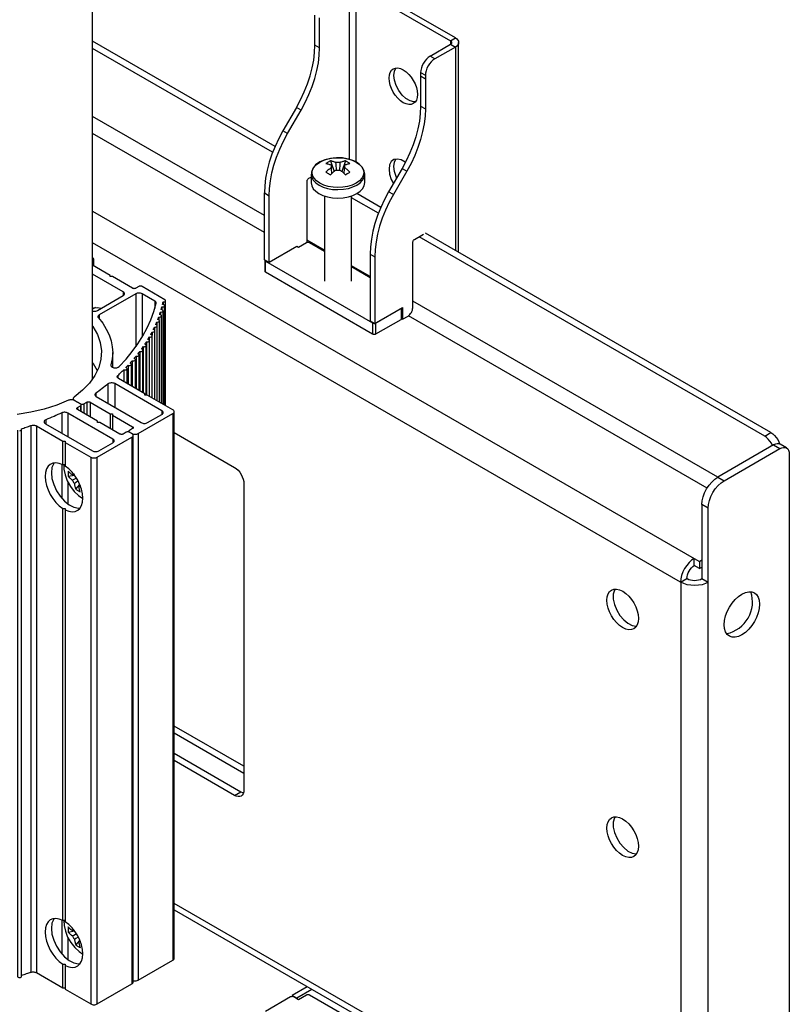
# Model space of a CAD drawing. Units: millimetres. Extents: x 1001.4 to 1018, y 500.1 to 511.8.
# Drawn here: x 1007.6 to 1008.1, y 507.7 to 508.3 of the extents above; entities that cross this region are included whole.
import ezdxf

# ---------------------------------------------------------------- set-up
doc = ezdxf.new("R2010")
doc.units = ezdxf.units.MM
doc.layers.add('PDF _Геометрия', color=7, linetype='Continuous')

msp = doc.modelspace()

# ---------------------------------------------------------------- linework, layer by layer
at = {"layer": 'PDF _Геометрия', "lineweight": 25}
for points in [[(1007.63912, 508.05232), (1007.63912, 509.31511)], [(1007.86766, 508.26721), (1007.80801, 508.30164), (1007.80503, 508.29992), (1007.86469, 508.26549), (1007.86469, 508.2632), (1007.86504, 508.26345), (1007.86529, 508.26372), (1007.86546, 508.26403), (1007.86551, 508.26433), (1007.86546, 508.26465), (1007.86529, 508.26496), (1007.86504, 508.26524), (1007.86469, 508.26549), (1007.86766, 508.26721), (1007.86854, 508.2666), (1007.86919, 508.26589), (1007.86959, 508.26513), (1007.86973, 508.26433), (1007.86959, 508.26356), (1007.86919, 508.26279), (1007.86854, 508.26208), (1007.86766, 508.26147), (1007.86766, 508.13333)], [(1007.80105, 508.1907), (1007.80105, 508.29992), (1007.80148, 508.30013), (1007.80197, 508.30026), (1007.8025, 508.30036), (1007.80304, 508.30039), (1007.80359, 508.30036), (1007.80412, 508.30026), (1007.80461, 508.30013), (1007.80503, 508.29992), (1007.80503, 508.18911)], [(1007.78526, 508.13268), (1007.7758, 508.13814), (1007.77558, 508.13824), (1007.77534, 508.13831), (1007.77508, 508.13836), (1007.7748, 508.13838), (1007.77453, 508.13836), (1007.77426, 508.13831), (1007.77403, 508.13824), (1007.77382, 508.13814), (1007.76884, 508.13526), (1007.76784, 508.13583), (1007.75034, 508.12574), (1007.75034, 508.16781), (1007.75054, 508.17242), (1007.75111, 508.17721), (1007.75205, 508.18213), (1007.75337, 508.18713), (1007.75504, 508.19217), (1007.75705, 508.1972), (1007.75937, 508.20215), (1007.762, 508.207), (1007.77051, 508.22175), (1007.77314, 508.22661), (1007.77546, 508.23157), (1007.77747, 508.2366), (1007.77914, 508.24163), (1007.78044, 508.24663), (1007.7814, 508.25156), (1007.78197, 508.25633), (1007.78216, 508.26096), (1007.78216, 508.27982)], [(1007.78216, 508.26096), (1007.77918, 508.26268), (1007.77918, 508.28154)], [(1007.75407, 508.1989), (1007.63912, 508.26525)], [(1007.86973, 508.13215), (1007.86973, 508.26433)], [(1007.75255, 508.1952), (1007.63912, 508.26065)], [(1007.77051, 508.22175), (1007.76753, 508.22347), (1007.77015, 508.22833), (1007.77247, 508.23329), (1007.77448, 508.23832), (1007.77615, 508.24335), (1007.77747, 508.24835), (1007.77841, 508.25328), (1007.77898, 508.25806), (1007.77918, 508.26268)], [(1007.85176, 508.25574), (1007.86469, 508.2632), (1007.86766, 508.26147), (1007.85475, 508.25401), (1007.85358, 508.25321), (1007.85246, 508.25217), (1007.85143, 508.25093), (1007.85053, 508.24956), (1007.84978, 508.24808), (1007.84923, 508.24657), (1007.84889, 508.24508), (1007.84878, 508.24368), (1007.84878, 508.24138), (1007.84878, 508.2225), (1007.84858, 508.21789), (1007.84801, 508.21311), (1007.84707, 508.20818), (1007.84575, 508.20318), (1007.84408, 508.19815), (1007.84207, 508.19313), (1007.83975, 508.18817), (1007.83712, 508.18331), (1007.82861, 508.16856), (1007.82598, 508.16371), (1007.82366, 508.15874), (1007.82166, 508.15372), (1007.81998, 508.14868), (1007.81868, 508.14368), (1007.81772, 508.13876), (1007.81715, 508.13397), (1007.81696, 508.12936), (1007.81696, 508.08729), (1007.83446, 508.09739), (1007.83446, 508.09004), (1007.83784, 508.092), (1007.83843, 508.0924), (1007.83898, 508.09292), (1007.8395, 508.09353), (1007.83996, 508.09422), (1007.84032, 508.09496), (1007.84059, 508.09571), (1007.84076, 508.09646), (1007.84082, 508.09717), (1007.84082, 508.13826), (1007.84084, 508.13856), (1007.84091, 508.13885), (1007.84103, 508.13915), (1007.84118, 508.13945), (1007.84136, 508.13972), (1007.84157, 508.13997), (1007.84179, 508.14018), (1007.84201, 508.14033), (1007.84758, 508.14356)], [(1007.85475, 508.25401), (1007.85176, 508.25574), (1007.85059, 508.25493), (1007.84947, 508.25389), (1007.84844, 508.25265), (1007.84754, 508.25128), (1007.8468, 508.24981), (1007.84625, 508.24829), (1007.8459, 508.24681), (1007.84579, 508.2454), (1007.84878, 508.24368)], [(1007.8425, 508.22699), (1007.84155, 508.22695), (1007.83911, 508.22753), (1007.83657, 508.229), (1007.83412, 508.23124), (1007.83198, 508.23407), (1007.83032, 508.23725), (1007.82926, 508.24054), (1007.82889, 508.24365), (1007.82926, 508.24636), (1007.83021, 508.24828)], [(1007.84579, 508.2454), (1007.84579, 508.2431), (1007.84878, 508.24138), (1007.84579, 508.2431), (1007.84579, 508.22422), (1007.84878, 508.2225)], [(1007.84579, 508.2431), (1007.84579, 508.2431)], [(1007.84878, 508.24138), (1007.84878, 508.24138)], [(1007.76753, 508.22347), (1007.75901, 508.20872)], [(1007.84579, 508.22422), (1007.84559, 508.21961), (1007.84503, 508.21483), (1007.84408, 508.2099), (1007.84276, 508.2049), (1007.84109, 508.19986), (1007.83909, 508.19485), (1007.83676, 508.18988), (1007.83415, 508.18503), (1007.83712, 508.18331)], [(1007.74736, 508.15532), (1007.63912, 508.21781)], [(1007.762, 508.207), (1007.75901, 508.20872), (1007.75639, 508.20388), (1007.75407, 508.19892), (1007.75207, 508.19389), (1007.75039, 508.18885), (1007.74908, 508.18385), (1007.74812, 508.17893), (1007.74755, 508.17414), (1007.74736, 508.16953), (1007.75034, 508.16781)], [(1007.74736, 508.14458), (1007.63912, 508.20706)], [(1007.81044, 508.18196), (1007.81021, 508.18357), (1007.80903, 508.18579), (1007.80708, 508.18776), (1007.80532, 508.18896), (1007.80373, 508.18976), (1007.80036, 508.19093), (1007.79665, 508.19161), (1007.79279, 508.19175), (1007.78897, 508.19136), (1007.7854, 508.19045), (1007.78223, 508.18906), (1007.77965, 508.18721), (1007.77782, 508.18496), (1007.77696, 508.18274), (1007.77694, 508.18131)], [(1007.78896, 508.18978), (1007.79128, 508.18308)], [(1007.79843, 508.18978), (1007.79612, 508.18308)], [(1007.83621, 508.18879), (1007.83614, 508.18885), (1007.83358, 508.19032), (1007.83114, 508.1909), (1007.829, 508.19056), (1007.82733, 508.18929), (1007.82628, 508.18722), (1007.82591, 508.18453), (1007.82628, 508.1814), (1007.82733, 508.17811), (1007.82865, 508.17551)], [(1007.83068, 508.17903), (1007.83032, 508.17983), (1007.82926, 508.18313), (1007.82889, 508.18625), (1007.82926, 508.18895), (1007.83021, 508.19088)], [(1007.78962, 508.18706), (1007.78968, 508.18618)], [(1007.7899, 508.18185), (1007.78968, 508.18479), (1007.78962, 508.18563)], [(1007.79278, 508.18393), (1007.79251, 508.18779), (1007.79244, 508.1887)], [(1007.79494, 508.1887), (1007.79489, 508.18779), (1007.79462, 508.18393)], [(1007.79776, 508.18563), (1007.79771, 508.18479), (1007.7975, 508.18185)], [(1007.79766, 508.18561), (1007.79771, 508.18617), (1007.79776, 508.18706)], [(1007.83415, 508.18503), (1007.82562, 508.17028)], [(1007.77421, 508.13829), (1007.77421, 508.17672), (1007.77423, 508.177), (1007.7743, 508.17729), (1007.77441, 508.1776), (1007.77455, 508.17789), (1007.77473, 508.17817), (1007.77494, 508.17842), (1007.77516, 508.17863), (1007.7754, 508.17878), (1007.77682, 508.1796)], [(1007.77682, 508.18138), (1007.77682, 508.17604)], [(1007.81057, 508.17604), (1007.81057, 508.18138), (1007.81057, 508.1817), (1007.81055, 508.18188)], [(1007.75034, 508.12574), (1007.74736, 508.12746), (1007.74736, 508.16953)], [(1007.78526, 508.16761), (1007.78526, 508.11404)], [(1007.80214, 508.11404), (1007.80214, 508.16761)], [(1007.81916, 508.15674), (1007.80214, 508.16657)], [(1007.82068, 508.16046), (1007.80562, 508.16915)], [(1007.82861, 508.16856), (1007.82562, 508.17028), (1007.82301, 508.16543), (1007.82068, 508.16047), (1007.81868, 508.15545), (1007.81701, 508.1504), (1007.81569, 508.1454), (1007.81475, 508.14049), (1007.81416, 508.1357), (1007.81398, 508.13108), (1007.81696, 508.12936)], [(1007.63912, 508.15813), (1008.01819, 507.93933), (1008.02146, 507.93746), (1008.02305, 507.93838)], [(1008.06254, 508.01628), (1007.8448, 508.14195)], [(1008.06651, 508.01857), (1007.84878, 508.14424)], [(1008.01354, 507.92668), (1008.01364, 507.92778), (1008.0139, 507.92895), (1008.01433, 507.93013), (1008.0149, 507.93126), (1008.01561, 507.93235), (1008.01641, 507.93331), (1008.01729, 507.93411), (1008.01819, 507.93474), (1008.01819, 507.93933), (1008.01651, 507.93817), (1008.0149, 507.93667), (1008.0134, 507.93489), (1008.01209, 507.93289), (1008.01103, 507.93076), (1008.01022, 507.92858), (1008.00973, 507.92643), (1008.00957, 507.92439), (1007.63912, 508.1382)], [(1007.78526, 508.13346), (1007.77421, 508.13983)], [(1007.63912, 508.12706), (1007.63948, 508.12728), (1007.63966, 508.1274), (1007.63979, 508.12754), (1007.63987, 508.1277), (1007.6399, 508.12785), (1007.63987, 508.12801), (1007.63979, 508.12815), (1007.63966, 508.12831), (1007.63948, 508.12842), (1007.63912, 508.12864)], [(1007.6399, 508.1236), (1007.6399, 508.12785)], [(1007.81398, 508.13108), (1007.81398, 508.08901), (1007.81696, 508.08729)], [(1007.63912, 508.08574), (1007.63936, 508.08539), (1007.64218, 508.08042), (1007.64397, 508.07529), (1007.64472, 508.07008), (1007.6444, 508.06485), (1007.64303, 508.05968), (1007.64061, 508.05464), (1007.63719, 508.04981), (1007.63282, 508.04522), (1007.62754, 508.04097), (1007.62726, 508.04072), (1007.62705, 508.04045), (1007.62694, 508.04017), (1007.62691, 508.03986), (1007.627, 508.03957), (1007.62716, 508.03929), (1007.62741, 508.03903), (1007.62773, 508.03881), (1007.63154, 508.03661), (1007.63175, 508.03651), (1007.632, 508.03643), (1007.63226, 508.03639), (1007.63253, 508.03638), (1007.6328, 508.03639), (1007.63307, 508.03643), (1007.63332, 508.03651), (1007.63353, 508.03661), (1007.63551, 508.03776), (1007.63572, 508.03786), (1007.63597, 508.03793), (1007.63623, 508.03799), (1007.63651, 508.038), (1007.63678, 508.03799), (1007.63704, 508.03793), (1007.63729, 508.03786), (1007.6375, 508.03776), (1007.65023, 508.03042), (1007.65162, 508.03042), (1007.65162, 508.02961), (1007.66434, 508.02226), (1007.66453, 508.02214), (1007.66465, 508.022), (1007.66473, 508.02185), (1007.66476, 508.0217), (1007.66473, 508.02153), (1007.66465, 508.02138), (1007.66453, 508.02124), (1007.66434, 508.02111), (1007.66236, 508.01997), (1007.66218, 508.01985), (1007.66205, 508.01971), (1007.66197, 508.01956), (1007.66194, 508.0194), (1007.66197, 508.01924), (1007.66205, 508.01908), (1007.66218, 508.01895), (1007.66236, 508.01882), (1007.66384, 508.01796), (1007.66428, 508.01776), (1007.66476, 508.01761), (1007.66529, 508.01751), (1007.66583, 508.01749), (1007.66639, 508.01751), (1007.66691, 508.01761), (1007.6674, 508.01776), (1007.66783, 508.01796), (1007.68969, 508.03058), (1007.69005, 508.03083), (1007.6903, 508.03111), (1007.69047, 508.03142), (1007.69053, 508.03174), (1007.69047, 508.03206), (1007.6903, 508.03236), (1007.69005, 508.03264), (1007.68969, 508.03288), (1007.6735, 508.04224), (1007.67209, 508.04224), (1007.67209, 508.04304), (1007.6555, 508.05263), (1007.65519, 508.05283), (1007.65496, 508.05307), (1007.65479, 508.05332), (1007.65469, 508.05358), (1007.65468, 508.05386), (1007.65475, 508.05413), (1007.65489, 508.05439), (1007.65509, 508.05463), (1007.65557, 508.05506), (1007.65603, 508.0555), (1007.6565, 508.05593), (1007.65694, 508.05636), (1007.6574, 508.05681), (1007.65784, 508.05725), (1007.6583, 508.05768), (1007.65875, 508.05813), (1007.65926, 508.05803), (1007.65982, 508.05804), (1007.6603, 508.0582), (1007.66066, 508.05843), (1007.66083, 508.05874), (1007.66079, 508.05904), (1007.66054, 508.05933), (1007.66012, 508.05954), (1007.6603, 508.05971), (1007.66047, 508.05989), (1007.66064, 508.06007), (1007.6608, 508.06025), (1007.66098, 508.06043), (1007.66115, 508.06061), (1007.66132, 508.06078), (1007.66148, 508.06096), (1007.66201, 508.06088), (1007.66255, 508.0609), (1007.66304, 508.06106), (1007.66339, 508.06129), (1007.66354, 508.0616), (1007.66348, 508.06192), (1007.66322, 508.0622), (1007.6628, 508.06239), (1007.66296, 508.06257), (1007.66312, 508.06275), (1007.66328, 508.06293), (1007.66344, 508.06311), (1007.66359, 508.06329), (1007.66376, 508.06347), (1007.66391, 508.06365), (1007.66408, 508.06383), (1007.66461, 508.06375), (1007.66515, 508.06379), (1007.66564, 508.06396), (1007.66597, 508.06421), (1007.66611, 508.06451), (1007.66604, 508.06483), (1007.66576, 508.0651), (1007.66532, 508.06529), (1007.66547, 508.06547), (1007.66562, 508.06567), (1007.66578, 508.06585), (1007.66593, 508.06603), (1007.66608, 508.06621), (1007.66623, 508.06639), (1007.66639, 508.06657), (1007.66653, 508.06676), (1007.66707, 508.06668), (1007.66761, 508.06674), (1007.66808, 508.0669), (1007.6684, 508.06715), (1007.66853, 508.06747), (1007.66844, 508.06778), (1007.66815, 508.06806), (1007.66771, 508.06824), (1007.66784, 508.06842), (1007.668, 508.06861), (1007.66814, 508.06879), (1007.66828, 508.06897), (1007.66841, 508.06917), (1007.66855, 508.06935), (1007.66871, 508.06953), (1007.66884, 508.06972), (1007.66937, 508.06965), (1007.66991, 508.06971), (1007.67037, 508.06989), (1007.67069, 508.07015), (1007.6708, 508.07046), (1007.67069, 508.07078), (1007.6704, 508.07104), (1007.66994, 508.07121), (1007.67008, 508.0714), (1007.67021, 508.07158), (1007.67034, 508.07178), (1007.67047, 508.07196), (1007.67061, 508.07215), (1007.67073, 508.07235), (1007.67087, 508.07253), (1007.671, 508.07272), (1007.67154, 508.07267), (1007.67208, 508.07272), (1007.67253, 508.0729), (1007.67283, 508.07318), (1007.67293, 508.07349), (1007.6728, 508.07379), (1007.67248, 508.07406), (1007.67203, 508.07422), (1007.67215, 508.07442), (1007.67228, 508.07461), (1007.6724, 508.07479), (1007.67253, 508.07499), (1007.67265, 508.07518), (1007.67278, 508.07536), (1007.67289, 508.07556), (1007.67301, 508.07575), (1007.67355, 508.0757), (1007.67409, 508.07578), (1007.67454, 508.07596), (1007.67482, 508.07624), (1007.6749, 508.07656), (1007.67476, 508.07686), (1007.67443, 508.07711), (1007.67396, 508.07728), (1007.67408, 508.07747), (1007.67419, 508.07765), (1007.6743, 508.07785), (1007.67443, 508.07804), (1007.67454, 508.07824), (1007.67465, 508.07843), (1007.67476, 508.07863), (1007.67487, 508.07881), (1007.67541, 508.07878), (1007.67596, 508.07886), (1007.67639, 508.07906), (1007.67665, 508.07933), (1007.67672, 508.07964), (1007.67657, 508.07995), (1007.67623, 508.0802), (1007.67575, 508.08035), (1007.67586, 508.08054), (1007.67596, 508.08074), (1007.67607, 508.08093), (1007.67616, 508.08113), (1007.67628, 508.08132), (1007.67637, 508.08151), (1007.67648, 508.08171), (1007.67658, 508.0819), (1007.67714, 508.08188), (1007.67765, 508.08197), (1007.67808, 508.08217), (1007.67833, 508.08246), (1007.67839, 508.08276), (1007.67822, 508.08307), (1007.67787, 508.08332), (1007.67739, 508.08346), (1007.67747, 508.08365), (1007.67757, 508.08385), (1007.67766, 508.08404), (1007.67776, 508.08424), (1007.67786, 508.08443), (1007.67796, 508.08463), (1007.67804, 508.08483), (1007.67814, 508.08503), (1007.67869, 508.085), (1007.67921, 508.08511), (1007.67962, 508.08532), (1007.67986, 508.0856), (1007.6799, 508.08592), (1007.67972, 508.08622), (1007.67934, 508.08646), (1007.67886, 508.0866), (1007.67894, 508.08679), (1007.67903, 508.08699), (1007.67912, 508.08718), (1007.67921, 508.08738), (1007.67929, 508.08757), (1007.67937, 508.08778), (1007.67946, 508.08797), (1007.67954, 508.08817), (1007.68008, 508.08815), (1007.68061, 508.08826), (1007.681, 508.08849), (1007.68123, 508.08878), (1007.68125, 508.08908), (1007.68105, 508.08939), (1007.68068, 508.08961), (1007.68018, 508.08975), (1007.68026, 508.08995), (1007.68033, 508.09014), (1007.68041, 508.09035), (1007.68048, 508.09054), (1007.68055, 508.09074), (1007.68064, 508.09093), (1007.68071, 508.09114), (1007.68078, 508.09133), (1007.68133, 508.09133), (1007.68184, 508.09145), (1007.68223, 508.09167), (1007.68244, 508.09197), (1007.68244, 508.09228), (1007.68223, 508.09257), (1007.68184, 508.09281), (1007.68134, 508.09292), (1007.68141, 508.09313), (1007.68148, 508.09332), (1007.68154, 508.09351), (1007.68161, 508.09372), (1007.68168, 508.09392), (1007.68173, 508.09413), (1007.6818, 508.09432), (1007.68187, 508.09451), (1007.68241, 508.09453), (1007.68291, 508.09465), (1007.6833, 508.09488), (1007.6835, 508.09518), (1007.68348, 508.0955), (1007.68326, 508.09578), (1007.68286, 508.096), (1007.68234, 508.09611), (1007.68241, 508.09632), (1007.68247, 508.09651), (1007.68253, 508.09672), (1007.68258, 508.09692), (1007.68264, 508.09711), (1007.68269, 508.09732), (1007.68275, 508.09751), (1007.68279, 508.09772), (1007.68334, 508.09774), (1007.68384, 508.09788), (1007.68421, 508.09811), (1007.6844, 508.0984), (1007.68437, 508.09872), (1007.68412, 508.09901), (1007.68372, 508.09922), (1007.68321, 508.09932), (1007.68325, 508.09953), (1007.68329, 508.09972), (1007.68334, 508.09993), (1007.68339, 508.10013), (1007.68343, 508.10033), (1007.68348, 508.10053), (1007.68353, 508.10074), (1007.68357, 508.10093), (1007.684, 508.10095), (1007.6844, 508.10103), (1007.68475, 508.10118), (1007.685, 508.10139), (1007.68512, 508.10163), (1007.68512, 508.10188), (1007.68498, 508.10211), (1007.68473, 508.10232), (1007.67032, 508.11064), (1007.67009, 508.11074), (1007.66986, 508.11081), (1007.66959, 508.11086), (1007.66932, 508.11088), (1007.66904, 508.11086), (1007.66878, 508.11081), (1007.66854, 508.11074), (1007.66832, 508.11064), (1007.66633, 508.10949), (1007.66612, 508.10939), (1007.66587, 508.10931), (1007.66561, 508.10926), (1007.66534, 508.10925), (1007.66507, 508.10926), (1007.6648, 508.10931), (1007.66455, 508.10939), (1007.66434, 508.10949), (1007.65162, 508.11683), (1007.65023, 508.11683), (1007.65023, 508.11764), (1007.63912, 508.12404)], [(1007.63948, 508.12728), (1007.63948, 508.12383)], [(1007.74757, 508.12735), (1007.74755, 508.12724), (1007.74758, 508.12707), (1007.74765, 508.12692), (1007.74779, 508.12678), (1007.74796, 508.12665), (1007.81557, 508.08764), (1007.81579, 508.08754), (1007.81603, 508.08746), (1007.81629, 508.08742), (1007.81657, 508.0874), (1007.81676, 508.0874)], [(1007.74755, 508.12724), (1007.74755, 508.12035), (1007.74758, 508.12018), (1007.74765, 508.12003), (1007.74779, 508.11989), (1007.74796, 508.11976), (1007.81557, 508.08075)], [(1007.74796, 508.11976), (1007.74796, 508.12665)], [(1007.81398, 508.11688), (1007.80214, 508.12372)], [(1007.81398, 508.1161), (1007.80214, 508.12295)], [(1007.65839, 508.1072), (1007.65839, 508.1049), (1007.65873, 508.10514), (1007.65898, 508.10542), (1007.65915, 508.10572), (1007.65921, 508.10604), (1007.65915, 508.10636), (1007.65898, 508.10667), (1007.65873, 508.10695), (1007.65839, 508.1072), (1007.63912, 508.11831)], [(1007.63912, 508.09521), (1007.63932, 508.09517), (1007.63993, 508.0951), (1007.64055, 508.0951), (1007.64115, 508.09518), (1007.64172, 508.09533), (1007.64221, 508.09556), (1007.65839, 508.1049)], [(1007.66633, 508.10604), (1007.66633, 508.07256)], [(1007.67032, 508.10604), (1007.67032, 508.07863)], [(1007.63912, 508.09663), (1007.63996, 508.0971), (1007.64215, 508.09746), (1007.64454, 508.0969)], [(1007.64097, 508.09739), (1007.63912, 508.09632)], [(1007.67832, 508.10142), (1007.67832, 508.09696)], [(1007.68279, 508.09772), (1007.68279, 508.09603)], [(1007.68357, 508.10093), (1007.68357, 508.09926)], [(1007.68441, 508.03593), (1007.68441, 508.09853)], [(1007.68514, 508.03551), (1007.68514, 508.10174)], [(1007.81557, 508.08764), (1007.81557, 508.08075), (1007.81579, 508.08065), (1007.81603, 508.08057), (1007.81629, 508.08053), (1007.81657, 508.08051), (1007.81684, 508.08053), (1007.81711, 508.08057), (1007.81734, 508.08065), (1007.81755, 508.08075), (1007.81755, 508.08764), (1007.83347, 508.09682), (1007.83347, 508.08993), (1007.83364, 508.09006), (1007.83378, 508.0902), (1007.83384, 508.09035), (1007.83387, 508.0905), (1007.83387, 508.09706)], [(1008.03297, 507.99049), (1007.84082, 508.10139)], [(1007.64332, 508.09276), (1007.64332, 508.09028)], [(1007.68078, 508.09133), (1007.68078, 508.08957)], [(1007.68187, 508.09451), (1007.68187, 508.09279)], [(1007.68247, 508.03706), (1007.68247, 508.09213)], [(1007.68353, 508.03645), (1007.68353, 508.09532)], [(1008.02628, 507.98361), (1007.83814, 508.0922)], [(1007.67814, 508.08503), (1007.67814, 508.08315)], [(1007.67954, 508.08817), (1007.67954, 508.08636)], [(1007.67991, 508.03853), (1007.67991, 508.08581)], [(1007.68128, 508.03775), (1007.68128, 508.08896)], [(1007.81755, 508.08075), (1007.83347, 508.08993)], [(1007.83386, 508.09039), (1007.83446, 508.09004)], [(1007.67487, 508.07881), (1007.67487, 508.07667)], [(1007.67658, 508.0819), (1007.67658, 508.07993)], [(1007.67672, 508.04038), (1007.67672, 508.07958)], [(1007.67839, 508.0394), (1007.67839, 508.08268)], [(1007.671, 508.07272), (1007.671, 508.04367)], [(1007.67293, 508.04224), (1007.67293, 508.07347)], [(1007.67301, 508.07575), (1007.67301, 508.04224)], [(1007.6749, 508.04142), (1007.6749, 508.07651)], [(1007.65178, 508.05967), (1007.65178, 508.06903)], [(1007.66653, 508.06676), (1007.66653, 508.04625)], [(1007.66853, 508.0451), (1007.66853, 508.0675)], [(1007.66884, 508.06972), (1007.66884, 508.04492)], [(1007.6708, 508.04379), (1007.6708, 508.07047)], [(1007.64214, 508.05756), (1007.63965, 508.06199), (1007.63912, 508.06278)], [(1007.65068, 508.06122), (1007.65068, 508.06071)], [(1007.66148, 508.06096), (1007.66148, 508.04917)], [(1007.66355, 508.04797), (1007.66355, 508.06168)], [(1007.66408, 508.06383), (1007.66408, 508.04767)], [(1007.66611, 508.0465), (1007.66611, 508.06457)], [(1007.65509, 508.05463), (1007.65509, 508.0529)], [(1007.65875, 508.05813), (1007.65875, 508.05075)], [(1007.66084, 508.04953), (1007.66084, 508.05883)], [(1007.64883, 508.0492), (1007.64883, 508.03696)], [(1007.65311, 508.0494), (1007.65311, 508.03449)], [(1007.64122, 508.0434), (1007.64122, 508.04136)], [(1007.59321, 508.0197), (1007.59373, 508.01981), (1007.59415, 508.02001), (1007.59439, 508.02029), (1007.59443, 508.02061), (1007.59426, 508.0209), (1007.59503, 508.02117), (1007.59579, 508.02142), (1007.59654, 508.02168), (1007.5973, 508.02195), (1007.59805, 508.02221), (1007.59882, 508.02247), (1007.59957, 508.02274), (1007.60032, 508.02301), (1007.60073, 508.02314), (1007.60119, 508.02322), (1007.60165, 508.02325), (1007.60212, 508.02325), (1007.60259, 508.0232), (1007.60303, 508.0231), (1007.60344, 508.02296), (1007.6038, 508.02278), (1007.6204, 508.0132), (1007.62179, 508.0132), (1007.62179, 508.01239), (1007.638, 508.00304), (1007.63843, 508.00285), (1007.63891, 508.0027), (1007.63944, 508.0026), (1007.63998, 508.00257), (1007.64054, 508.0026), (1007.64107, 508.0027), (1007.64155, 508.00285), (1007.64197, 508.00304), (1007.66384, 508.01567), (1007.66419, 508.01592), (1007.66446, 508.0162), (1007.66462, 508.0165), (1007.66468, 508.01682), (1007.66462, 508.01713), (1007.66446, 508.01743), (1007.66419, 508.01772), (1007.66384, 508.01796), (1007.66236, 508.01882), (1007.66215, 508.01892), (1007.6619, 508.019), (1007.66164, 508.01904), (1007.66136, 508.01906), (1007.66109, 508.01904), (1007.66083, 508.019), (1007.66058, 508.01892), (1007.66037, 508.01882), (1007.65839, 508.01768), (1007.65816, 508.01757), (1007.65793, 508.0175), (1007.65766, 508.01746), (1007.65739, 508.01743), (1007.65711, 508.01746), (1007.65684, 508.0175), (1007.65661, 508.01757), (1007.65639, 508.01768), (1007.64366, 508.02501), (1007.64228, 508.02501), (1007.64228, 508.02582), (1007.62955, 508.03317), (1007.62937, 508.03329), (1007.62925, 508.03343), (1007.62916, 508.03358), (1007.62914, 508.03374), (1007.62916, 508.0339), (1007.62925, 508.03406), (1007.62937, 508.0342), (1007.62955, 508.03432), (1007.63154, 508.03546), (1007.63171, 508.03558), (1007.63184, 508.03572), (1007.63191, 508.03588), (1007.63194, 508.03604), (1007.63191, 508.0362), (1007.63184, 508.03635), (1007.63171, 508.03649), (1007.63154, 508.03661), (1007.62773, 508.03881), (1007.62734, 508.03899), (1007.6269, 508.03914), (1007.62641, 508.03924), (1007.6259, 508.03928), (1007.62539, 508.03926), (1007.62489, 508.0392), (1007.62441, 508.03908), (1007.62398, 508.03892), (1007.61662, 508.03588), (1007.60868, 508.03335), (1007.60029, 508.03138), (1007.59155, 508.02999)], [(1007.62691, 508.03995), (1007.62691, 508.03913)], [(1007.63154, 508.03546), (1007.63154, 508.03201)], [(1007.63194, 508.03178), (1007.63194, 508.03604)], [(1007.63353, 508.03661), (1007.63353, 508.03088)], [(1007.63551, 508.03776), (1007.63551, 508.02972)], [(1007.6375, 508.03776), (1007.6375, 508.02858)], [(1007.61978, 508.03101), (1007.61978, 508.01815)], [(1007.62353, 508.0309), (1007.62353, 508.01599)], [(1007.62955, 508.03432), (1007.62955, 508.03317)], [(1007.65023, 508.03042), (1007.65023, 508.02124)], [(1007.65162, 508.02961), (1007.65162, 508.02043)], [(1007.68273, 508.03231), (1007.68273, 508.03001)], [(1007.68969, 508.03058), (1007.68969, 507.68611), (1007.69005, 507.68636), (1007.6903, 507.68664), (1007.69047, 507.68695), (1007.69053, 507.68725), (1007.69053, 508.03174)], [(1007.60032, 508.02301), (1007.60032, 507.67853), (1007.59957, 507.67826), (1007.59882, 507.678), (1007.59805, 507.67774), (1007.5973, 507.67747), (1007.59654, 507.67721), (1007.59579, 507.67695), (1007.59503, 507.67668), (1007.59426, 507.67643)], [(1007.6038, 508.02278), (1007.6038, 507.67831), (1007.6204, 507.66872), (1007.6204, 507.68367), (1007.62086, 507.68365), (1007.62133, 507.68365), (1007.62179, 507.68365), (1007.62179, 507.68339), (1007.62179, 507.68313), (1007.62179, 507.68288), (1007.62179, 507.66792), (1007.638, 507.65857)], [(1007.60973, 508.02663), (1007.60973, 508.02395)], [(1007.66434, 508.02226), (1007.66434, 508.02111)], [(1007.59182, 508.02011), (1007.59182, 507.67563), (1007.59216, 507.67539), (1007.59266, 507.67525), (1007.59321, 507.67522), (1007.59373, 507.67532), (1007.59415, 507.67553), (1007.59439, 507.67582), (1007.59444, 507.67603), (1007.59444, 508.0205)], [(1007.66194, 508.0194), (1007.66194, 508.01899)], [(1007.66384, 508.01567), (1007.66384, 507.6712), (1007.66419, 507.67143), (1007.66446, 507.67172), (1007.66462, 507.67201), (1007.66468, 507.67233), (1007.66468, 508.01682)], [(1007.66783, 508.01796), (1007.66783, 507.67349), (1007.6674, 507.67328), (1007.66691, 507.67314), (1007.66639, 507.67304), (1007.66583, 507.67301), (1007.66529, 507.67304), (1007.66476, 507.67314), (1007.66468, 507.67315)], [(1007.69053, 508.0186), (1007.72847, 507.99668), (1007.72964, 507.99589), (1007.73076, 507.99485), (1007.73179, 507.99361), (1007.73269, 507.99224), (1007.73343, 507.99076), (1007.73398, 507.98925), (1007.73433, 507.98776), (1007.73444, 507.98636), (1007.73444, 507.79345), (1007.73433, 507.79217), (1007.73398, 507.79107), (1007.73343, 507.7902), (1007.73269, 507.78958), (1007.73179, 507.78925), (1007.73076, 507.78921), (1007.72964, 507.78946), (1007.72847, 507.79), (1007.69053, 507.8119)], [(1008.06748, 508.0104), (1008.06676, 508.01182), (1008.06586, 508.01321), (1008.06482, 508.01443), (1008.06371, 508.01547), (1008.06254, 508.01628), (1008.06651, 508.01857), (1008.06768, 508.01776), (1008.0688, 508.01674), (1008.06983, 508.0155), (1008.07073, 508.01413), (1008.07148, 508.01265), (1008.07196, 508.01136)], [(1007.62179, 507.99828), (1007.62133, 507.99826), (1007.62086, 507.99826), (1007.6204, 507.99825), (1007.6204, 508.0132)], [(1007.62179, 508.01239), (1007.62179, 507.99745)], [(1007.65191, 508.01451), (1007.65191, 508.01222)], [(1008.06811, 508.01076), (1008.033, 507.9905)], [(1008.0763, 508.00889), (1008.07233, 508.01118), (1008.07143, 508.01151), (1008.07039, 508.01156), (1008.06928, 508.01131), (1008.06811, 508.01076), (1008.07208, 508.00847)], [(1008.02703, 507.5607), (1008.02703, 507.92428), (1008.02703, 507.97099), (1008.02722, 507.97333), (1008.02778, 507.97582), (1008.02871, 507.97833), (1008.02994, 507.98078), (1008.03144, 507.98308), (1008.03316, 507.98514), (1008.03503, 507.98686), (1008.03697, 507.98821), (1008.07208, 508.00847), (1008.07325, 508.00901), (1008.07437, 508.00926), (1008.0754, 508.00922), (1008.0763, 508.00889), (1008.07704, 508.00828), (1008.07759, 508.0074), (1008.07794, 508.00631), (1008.07805, 508.00503), (1008.07805, 507.56639)], [(1007.61489, 507.99945), (1007.61462, 507.99906), (1007.61351, 507.99649), (1007.61314, 507.99328), (1007.61351, 507.98963), (1007.61462, 507.98578), (1007.61637, 507.98197), (1007.61868, 507.97845), (1007.62139, 507.9754), (1007.62432, 507.97307), (1007.6273, 507.97156), (1007.63015, 507.97099), (1007.63128, 507.97104)], [(1007.61978, 507.99856), (1007.61978, 507.9771)], [(1007.62105, 507.99826), (1007.62111, 507.99558), (1007.62183, 507.99195), (1007.62321, 507.98824), (1007.62518, 507.98468), (1007.62761, 507.9815), (1007.63034, 507.97889), (1007.63303, 507.97713)], [(1007.638, 508.00304), (1007.638, 507.65857), (1007.63843, 507.65836), (1007.63891, 507.65821), (1007.63944, 507.65813), (1007.63998, 507.65808), (1007.64054, 507.65813), (1007.64107, 507.65821), (1007.64155, 507.65836), (1007.64197, 507.65857), (1007.64197, 508.00304)], [(1007.62714, 507.99249), (1007.62711, 507.99247), (1007.62696, 507.99239), (1007.6268, 507.99229), (1007.62666, 507.99217), (1007.62654, 507.99203), (1007.62641, 507.99186), (1007.62604, 507.99215), (1007.62568, 507.99246), (1007.62532, 507.99276), (1007.62498, 507.99307), (1007.62465, 507.99338), (1007.62433, 507.9937), (1007.62403, 507.99401), (1007.62373, 507.99433), (1007.62371, 507.99393), (1007.62368, 507.99351), (1007.62366, 507.99311), (1007.62366, 507.9927), (1007.62366, 507.99229), (1007.62368, 507.99189), (1007.62371, 507.99149), (1007.62373, 507.99108), (1007.62403, 507.99075), (1007.62433, 507.99043), (1007.62465, 507.99011), (1007.62498, 507.98981), (1007.62532, 507.9895), (1007.62568, 507.9892), (1007.62604, 507.9889), (1007.62641, 507.9886)], [(1007.62373, 507.99108), (1007.62764, 507.99183)], [(1007.62773, 507.99251), (1007.62723, 507.99226), (1007.62641, 507.99186)], [(1007.62353, 507.98758), (1007.62353, 507.97361)], [(1007.62893, 507.98983), (1007.62723, 507.989), (1007.62641, 507.9886), (1007.62654, 507.98832), (1007.62666, 507.98803), (1007.6268, 507.98775), (1007.62696, 507.98747), (1007.62711, 507.9872), (1007.62729, 507.98693), (1007.62747, 507.98668), (1007.62766, 507.98645), (1007.62773, 507.98597), (1007.6278, 507.9855), (1007.6279, 507.98504), (1007.62798, 507.9846), (1007.62809, 507.98415), (1007.62821, 507.98371), (1007.62833, 507.98329), (1007.62847, 507.98288), (1007.6288, 507.98265), (1007.62914, 507.98243), (1007.62948, 507.98221), (1007.62983, 507.982), (1007.63019, 507.98181), (1007.63055, 507.98161), (1007.63091, 507.98143), (1007.63129, 507.98125), (1007.63115, 507.98165), (1007.63103, 507.98208), (1007.63091, 507.98251), (1007.63082, 507.98296), (1007.63072, 507.98342), (1007.63064, 507.98388), (1007.63055, 507.98433), (1007.6305, 507.98482), (1007.63069, 507.98483), (1007.63087, 507.98488), (1007.63104, 507.98493), (1007.63121, 507.98501), (1007.63136, 507.98511), (1007.63139, 507.98513)], [(1007.62989, 507.98793), (1007.62841, 507.98695), (1007.62766, 507.98645)], [(1007.62847, 507.98288), (1007.63108, 507.98589)], [(1007.6305, 507.98482), (1007.63125, 507.98532), (1007.63154, 507.98551)], [(1008.02703, 507.97099), (1008.02305, 507.97328), (1008.02323, 507.97563), (1008.0238, 507.97811), (1008.02472, 507.98063), (1008.02596, 507.98308), (1008.02747, 507.98538), (1008.02919, 507.98743), (1008.03105, 507.98917), (1008.033, 507.9905), (1008.03697, 507.98821)], [(1008.02305, 507.97328), (1008.02305, 507.92657), (1008.02703, 507.92428), (1008.02518, 507.9234), (1008.02307, 507.92275), (1008.02078, 507.92235), (1008.0184, 507.92221), (1008.01601, 507.92235), (1008.01372, 507.92275), (1008.01161, 507.9234), (1008.00976, 507.92428), (1008.00976, 507.5607), (1008.01161, 507.55981), (1008.01372, 507.55917), (1008.01601, 507.55876), (1008.0184, 507.55863), (1008.02078, 507.55876), (1008.02307, 507.55917), (1008.02518, 507.55981), (1008.02703, 507.5607)], [(1007.62179, 507.71121), (1007.62133, 507.71121), (1007.62086, 507.7112), (1007.6204, 507.71118), (1007.6204, 507.97074), (1007.62086, 507.97072), (1007.62133, 507.97072), (1007.62179, 507.97071), (1007.62179, 507.97045), (1007.62179, 507.9702), (1007.62179, 507.96993), (1007.62179, 507.71038)], [(1008.02146, 507.93746), (1008.02146, 507.93286), (1008.02305, 507.93378)], [(1008.02146, 507.93286), (1008.01819, 507.93474)], [(1008.00976, 507.92428), (1008.00957, 507.92439), (1008.01354, 507.92668), (1008.01375, 507.92657), (1008.01473, 507.9261), (1008.01587, 507.92575), (1008.01711, 507.92553), (1008.0184, 507.92546), (1008.01968, 507.92553), (1008.02091, 507.92575), (1008.02205, 507.9261), (1008.02305, 507.92657)], [(1007.9683, 507.92003), (1007.96791, 507.91933), (1007.96719, 507.91674), (1007.96719, 507.91361), (1007.96791, 507.91018), (1007.96932, 507.9067), (1007.9713, 507.90342), (1007.97371, 507.9006), (1007.97636, 507.89843), (1007.97905, 507.89708), (1007.98161, 507.89665), (1007.98179, 507.89667)], [(1007.73444, 507.80833), (1007.69053, 507.83368)], [(1007.73444, 507.80375), (1007.69053, 507.8291)], [(1007.69053, 507.8165), (1007.73246, 507.79229)], [(1007.72847, 507.79), (1007.73246, 507.79229), (1007.73361, 507.79176), (1007.73418, 507.7916)], [(1007.9683, 507.7765), (1007.96791, 507.77581), (1007.96719, 507.77321), (1007.96719, 507.77008), (1007.96791, 507.76665), (1007.96932, 507.76317), (1007.9713, 507.75989), (1007.97371, 507.75707), (1007.97636, 507.7549), (1007.97905, 507.75356), (1007.98161, 507.75313), (1007.98179, 507.75314)], [(1008.02612, 507.53367), (1008.02146, 507.53097), (1008.01978, 507.5302), (1008.01815, 507.52982), (1008.01666, 507.52989), (1008.01536, 507.53036), (1008.01428, 507.53126), (1008.01348, 507.53251), (1008.013, 507.53411), (1008.01283, 507.53596), (1008.00976, 507.53772), (1007.69053, 507.72197)], [(1007.61489, 507.71238), (1007.61462, 507.712), (1007.61351, 507.70942), (1007.61314, 507.70621), (1007.61351, 507.70257), (1007.61462, 507.69872), (1007.61637, 507.6949), (1007.61868, 507.69138), (1007.62139, 507.68835), (1007.62432, 507.686), (1007.6273, 507.6845), (1007.63015, 507.68392), (1007.63128, 507.68397)], [(1007.69053, 507.71785), (1008.01536, 507.53036)], [(1007.61978, 507.71149), (1007.61978, 507.69004)], [(1007.62105, 507.7112), (1007.62116, 507.7081), (1007.62196, 507.70445), (1007.62341, 507.70075), (1007.62544, 507.69722), (1007.62791, 507.6941), (1007.63068, 507.69157), (1007.63303, 507.69006)], [(1007.62714, 507.70542), (1007.62705, 507.70538), (1007.62689, 507.70528), (1007.62675, 507.70518), (1007.62661, 507.70504), (1007.62648, 507.7049), (1007.62639, 507.70474), (1007.626, 507.70501), (1007.62564, 507.70529), (1007.62528, 507.70558), (1007.62494, 507.70588), (1007.62461, 507.70617), (1007.62429, 507.70647), (1007.62398, 507.70678), (1007.62369, 507.70708), (1007.62366, 507.70667), (1007.62366, 507.70625), (1007.62365, 507.70583), (1007.62366, 507.70542), (1007.62368, 507.705), (1007.62371, 507.7046), (1007.62373, 507.70418), (1007.62378, 507.70378), (1007.62407, 507.70347), (1007.62437, 507.70317), (1007.62469, 507.70286), (1007.62503, 507.70257), (1007.62536, 507.70228), (1007.62572, 507.70199), (1007.62608, 507.70171), (1007.62646, 507.70143)], [(1007.62353, 507.70051), (1007.62353, 507.68656)], [(1007.62378, 507.70378), (1007.62778, 507.7046)], [(1007.62715, 507.70511), (1007.62639, 507.70474)], [(1007.62897, 507.70267), (1007.62728, 507.70182), (1007.62646, 507.70143), (1007.62658, 507.70114), (1007.62671, 507.70085), (1007.62686, 507.70057), (1007.62701, 507.70029), (1007.62718, 507.70003), (1007.62736, 507.69976), (1007.62755, 507.69953), (1007.62775, 507.69929), (1007.62783, 507.69881), (1007.62791, 507.69833), (1007.62801, 507.69786), (1007.62812, 507.6974), (1007.62823, 507.69696), (1007.62836, 507.69651), (1007.6285, 507.69608), (1007.62865, 507.69565), (1007.62898, 507.69545), (1007.62932, 507.69524), (1007.62966, 507.69503), (1007.63001, 507.69483), (1007.63037, 507.69465), (1007.63073, 507.69447), (1007.63109, 507.69429), (1007.63147, 507.69413), (1007.63132, 507.69454), (1007.63119, 507.69499), (1007.63105, 507.69542), (1007.63094, 507.69588), (1007.63083, 507.69633), (1007.63073, 507.69679), (1007.63065, 507.69726), (1007.63057, 507.69775), (1007.63076, 507.69778), (1007.63094, 507.69783), (1007.63111, 507.69789), (1007.63128, 507.69799), (1007.63139, 507.69807)], [(1007.62994, 507.70076), (1007.6285, 507.69979), (1007.62775, 507.69929)], [(1007.62865, 507.69565), (1007.63116, 507.69863)], [(1007.63057, 507.69775), (1007.63132, 507.69825), (1007.63154, 507.6984)], [(1007.66783, 507.67349), (1007.68969, 507.68611)], [(1007.60032, 507.67853), (1007.60073, 507.67865), (1007.60119, 507.67874), (1007.60165, 507.67878), (1007.60212, 507.67876), (1007.60259, 507.67871), (1007.60303, 507.67863), (1007.60344, 507.67849), (1007.6038, 507.67831)], [(1007.6204, 507.66872), (1007.62179, 507.66872)], [(1007.64197, 507.65857), (1007.66384, 507.6712)], [(1007.77432, 507.66947), (1007.76486, 507.66401)], [(1007.83546, 507.62971), (1007.7758, 507.66414), (1007.77558, 507.66424), (1007.77534, 507.66431), (1007.77508, 507.66436), (1007.7748, 507.66438), (1007.77453, 507.66436), (1007.77426, 507.66431), (1007.77403, 507.66424), (1007.77382, 507.66414), (1007.76884, 507.66126), (1007.76586, 507.66299), (1007.76565, 507.66308), (1007.7654, 507.66317), (1007.76514, 507.66321), (1007.76486, 507.66322), (1007.76459, 507.66321), (1007.76433, 507.66317), (1007.76408, 507.66308), (1007.76387, 507.66299), (1007.74796, 507.65381)], [(1007.76784, 507.66231), (1007.76486, 507.66401), (1007.76486, 507.66322)], [(1007.7773, 507.66776), (1007.76784, 507.66231), (1007.76784, 507.66183)]]:
    msp.add_lwpolyline(points, dxfattribs=at)
for points in [[(1007.79494, 508.18399), (1007.79539, 508.18365), (1007.79583, 508.18332), (1007.79628, 508.18297), (1007.79671, 508.1826), (1007.79714, 508.18224), (1007.79758, 508.18185), (1007.79801, 508.18146), (1007.79843, 508.18106), (1007.79879, 508.18128), (1007.79915, 508.18149), (1007.79951, 508.18171), (1007.79987, 508.1819), (1007.80022, 508.18211), (1007.80057, 508.18231), (1007.80091, 508.1825), (1007.80126, 508.18268), (1007.80083, 508.18308), (1007.8004, 508.18347), (1007.79997, 508.18386), (1007.79953, 508.18424), (1007.79909, 508.1846), (1007.79865, 508.18495), (1007.79821, 508.18529), (1007.79776, 508.18563), (1007.79784, 508.18579), (1007.79791, 508.18597), (1007.79794, 508.18615), (1007.79796, 508.18633), (1007.79794, 508.18653), (1007.79791, 508.18671), (1007.79784, 508.18689), (1007.79776, 508.18706), (1007.79821, 508.18724), (1007.79865, 508.18742), (1007.79909, 508.18757), (1007.79953, 508.18771), (1007.79997, 508.18783), (1007.8004, 508.18796), (1007.80083, 508.18806), (1007.80126, 508.18815), (1007.80091, 508.18839), (1007.80057, 508.18861), (1007.80022, 508.18882), (1007.79987, 508.18903), (1007.79951, 508.18924), (1007.79915, 508.18943), (1007.79879, 508.18961), (1007.79843, 508.18978), (1007.79801, 508.1897), (1007.79758, 508.18958), (1007.79714, 508.18947), (1007.79671, 508.18933), (1007.79628, 508.1892), (1007.79583, 508.18904), (1007.79539, 508.18888), (1007.79494, 508.1887), (1007.79464, 508.18874), (1007.79433, 508.18878), (1007.79401, 508.18879), (1007.79369, 508.18879), (1007.79339, 508.18879), (1007.79307, 508.18878), (1007.79275, 508.18874), (1007.79244, 508.1887), (1007.79201, 508.18888), (1007.79157, 508.18904), (1007.79112, 508.1892), (1007.79069, 508.18933), (1007.79025, 508.18947), (1007.78982, 508.18958), (1007.78939, 508.1897), (1007.78896, 508.18978), (1007.78859, 508.18961), (1007.78823, 508.18943), (1007.78787, 508.18924), (1007.78753, 508.18903), (1007.78718, 508.18882), (1007.78682, 508.18861), (1007.78648, 508.18839), (1007.78614, 508.18815), (1007.78657, 508.18806), (1007.787, 508.18796), (1007.78743, 508.18783), (1007.78786, 508.18771), (1007.7883, 508.18757), (1007.78873, 508.18742), (1007.78918, 508.18724), (1007.78962, 508.18706), (1007.78954, 508.18689), (1007.78948, 508.18671), (1007.78946, 508.18653), (1007.78944, 508.18633), (1007.78946, 508.18615), (1007.78948, 508.18597), (1007.78954, 508.18579), (1007.78962, 508.18563), (1007.78918, 508.18529), (1007.78873, 508.18495), (1007.7883, 508.1846), (1007.78786, 508.18424), (1007.78743, 508.18386), (1007.787, 508.18347), (1007.78657, 508.18308), (1007.78614, 508.18268), (1007.78648, 508.1825), (1007.78682, 508.18231), (1007.78718, 508.18211), (1007.78753, 508.1819), (1007.78787, 508.18171), (1007.78823, 508.18149), (1007.78859, 508.18128), (1007.78896, 508.18106), (1007.78939, 508.18146), (1007.78982, 508.18185), (1007.79025, 508.18224), (1007.79069, 508.1826), (1007.79112, 508.18297), (1007.79157, 508.18332), (1007.79201, 508.18365), (1007.79244, 508.18399), (1007.79275, 508.18395), (1007.79307, 508.1839), (1007.79339, 508.18389), (1007.79369, 508.18389), (1007.79401, 508.18389), (1007.79433, 508.1839), (1007.79464, 508.18395)], [(1007.6559, 508.06017), (1007.66022, 508.06483), (1007.66415, 508.06961), (1007.66768, 508.0745), (1007.6708, 508.07947), (1007.67353, 508.08453), (1007.67582, 508.08965), (1007.67768, 508.09483), (1007.67912, 508.10006), (1007.67914, 508.10025), (1007.67912, 508.10043), (1007.67908, 508.10061), (1007.679, 508.10079), (1007.67887, 508.10097), (1007.67872, 508.10113), (1007.67854, 508.10128), (1007.67832, 508.10142), (1007.67032, 508.10604), (1007.66989, 508.10625), (1007.6694, 508.1064), (1007.66887, 508.10649), (1007.66832, 508.10651), (1007.66778, 508.10649), (1007.66725, 508.1064), (1007.66676, 508.10625), (1007.66633, 508.10604), (1007.64332, 508.09276), (1007.64304, 508.09257), (1007.6428, 508.09235), (1007.64264, 508.09213), (1007.64254, 508.09188), (1007.6425, 508.09163), (1007.64253, 508.09136), (1007.64264, 508.09113), (1007.64279, 508.09089), (1007.64553, 508.08742), (1007.64778, 508.08383), (1007.64954, 508.08015), (1007.65079, 508.07642), (1007.65154, 508.07263), (1007.65178, 508.06882), (1007.65148, 508.06501), (1007.65068, 508.06122), (1007.65069, 508.06067), (1007.65104, 508.06014), (1007.65168, 508.05971), (1007.65253, 508.05943), (1007.65348, 508.05935), (1007.65444, 508.05945), (1007.65529, 508.05974)], [(1007.64883, 508.0492), (1007.64791, 508.04846), (1007.64698, 508.04772), (1007.64605, 508.04699), (1007.64511, 508.04626), (1007.64415, 508.04554), (1007.64319, 508.04482), (1007.64221, 508.04411), (1007.64122, 508.0434), (1007.64094, 508.04315), (1007.64073, 508.04289), (1007.64062, 508.0426), (1007.64061, 508.04229), (1007.64068, 508.042), (1007.64084, 508.04172), (1007.64109, 508.04146), (1007.64143, 508.04124), (1007.66982, 508.02485), (1007.67023, 508.02465), (1007.67072, 508.0245), (1007.67125, 508.0244), (1007.6718, 508.02438), (1007.67234, 508.0244), (1007.67287, 508.0245), (1007.67336, 508.02465), (1007.67379, 508.02485), (1007.68273, 508.03001), (1007.68309, 508.03026), (1007.68334, 508.03054), (1007.68351, 508.03085), (1007.68357, 508.03117), (1007.68351, 508.03147), (1007.68334, 508.03178), (1007.68309, 508.03206), (1007.68273, 508.03231), (1007.65311, 508.0494), (1007.65264, 508.04963), (1007.65209, 508.04978), (1007.6515, 508.04986), (1007.65089, 508.04988), (1007.65029, 508.04981), (1007.64973, 508.04967), (1007.64923, 508.04946)], [(1007.60937, 508.02415), (1007.639, 508.00706), (1007.63941, 508.00686), (1007.6399, 508.00671), (1007.64043, 508.00661), (1007.64098, 508.00658), (1007.64153, 508.00661), (1007.64205, 508.00671), (1007.64254, 508.00686), (1007.64297, 508.00706), (1007.65191, 508.01222), (1007.65226, 508.01247), (1007.65253, 508.01275), (1007.65269, 508.01306), (1007.65275, 508.01338), (1007.65269, 508.0137), (1007.65253, 508.01399), (1007.65226, 508.01428), (1007.65191, 508.01451), (1007.62353, 508.0309), (1007.62314, 508.0311), (1007.62268, 508.03124), (1007.62219, 508.03133), (1007.62169, 508.03138), (1007.62118, 508.03136), (1007.62066, 508.03131), (1007.62019, 508.03118), (1007.61978, 508.03101), (1007.61854, 508.03045), (1007.6173, 508.02989), (1007.61607, 508.02933), (1007.61482, 508.02878), (1007.61355, 508.02824), (1007.61229, 508.0277), (1007.61101, 508.02715), (1007.60973, 508.02663), (1007.60928, 508.02639), (1007.60891, 508.02611), (1007.60866, 508.02579), (1007.60855, 508.02545), (1007.60857, 508.02508), (1007.60872, 508.02475), (1007.60898, 508.02443)]]:
    msp.add_lwpolyline(points, close=True, dxfattribs=at)
msp.add_arc((1008.03444, 507.91195), 0.02043, 281.82388, 18.21981, dxfattribs=at)
for centre, major_axis, ratio, start_param, end_param in [((1007.83486, 508.23677), (-0.00631, 0.01096), 0.577843, 3.927825381351742, 10.21101068853133), ((1007.7937, 508.18239), (0.01624, 0), 0.576974, 0.785412, 7.068597), ((1007.79369, 508.1814), (0.01688, 0.00001), 0.577983, 3.147698, 6.280298), ((1007.79369, 508.17605), (0.01688, 0.00001), 0.577969, 3.141951, 6.281738), ((1007.62108, 507.9841), (-0.00841, 0.01461), 0.577762, 5.556687, 8.584454), ((1007.62111, 507.98408), (-0.00841, 0.01461), 0.577762, 2.415094, 5.442862), ((1007.97306, 507.90721), (-0.00703, 0.01217), 0.577784, 3.925463, 10.208648), ((1008.04822, 507.90399), (0.00788, 0.01364), 0.577843, 2.357436, 8.640621), ((1007.97306, 507.76367), (-0.00704, 0.01218), 0.577332, 0.785963, 7.069148), ((1007.6211, 507.69702), (-0.00844, 0.01462), 0.57733, 5.556305, 8.58029), ((1007.6211, 507.69702), (-0.00842, 0.0146), 0.577764, 2.414586, 5.441173)]:
    msp.add_ellipse(centre, major_axis=major_axis, ratio=ratio, start_param=start_param, end_param=end_param, dxfattribs=at)

doc.saveas('drawing.dxf')
